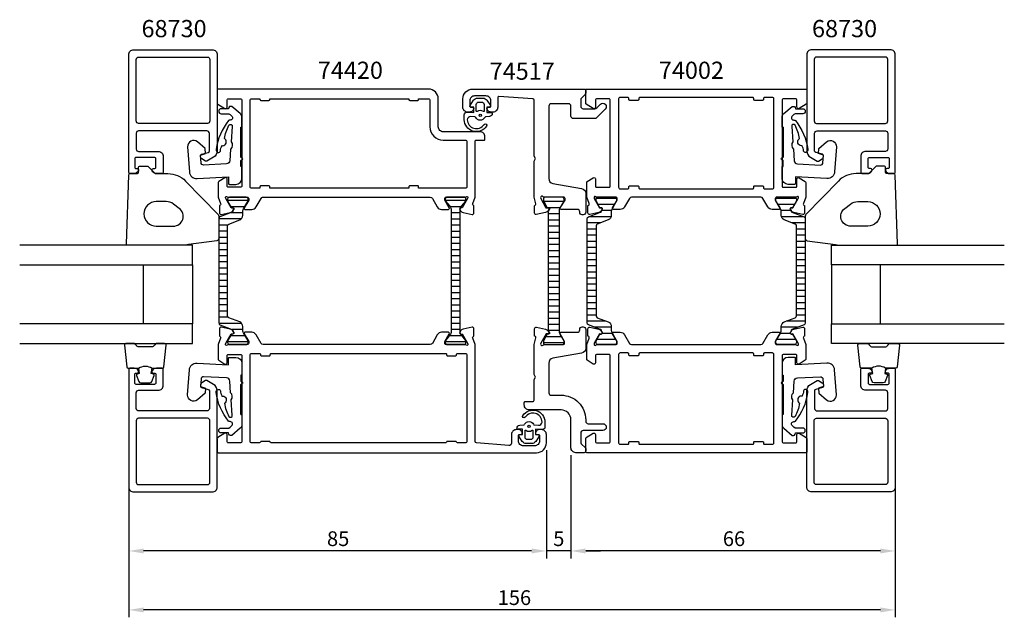
# Model space of a CAD drawing. Extents: x -40 to 160, y -19 to 102.
import ezdxf

# ---------------------------------------------------------------- set-up
doc = ezdxf.new("R2010")
doc.units = 0
doc.header["$LTSCALE"] = 4
doc.layers.get('0').update_dxf_attribs({"linetype": 'CONTINUOUS'})
doc.layers.get('DEFPOINTS').update_dxf_attribs({"linetype": 'CONTINUOUS'})
for name, color, linetype in [('SAPA_ARTIKELNR', 4, 'CONTINUOUS'), ('SAPA_FOGBAND', 2, 'CONTINUOUS'), ('SAPA_GLAS', 4, 'CONTINUOUS'), ('SAPA_ISOLATOR', 4, 'CONTINUOUS'), ('SAPA_MATT', 1, 'CONTINUOUS'), ('SAPA_PROFIL', 7, 'CONTINUOUS')]:
    doc.layers.add(name, color=color, linetype=linetype)
doc.styles.add('ISO', font='isocp3.shx')
doc.dimstyles.get("Standard").update_dxf_attribs({"dimtxt": 2.5, "dimasz": 2.5, "dimexe": 1.25, "dimexo": 0.625, "dimtad": 1, "dimcen": 2.5, "dimazin": 3, "dimtfac": 1, "dimtmove": 0, "dimatfit": 3})

# ---------------------------------------------------------------- blocks, each defined once
blk = doc.blocks.new('*X160')
at = {"color": 0}
for p, q in [((6.3, 65.31), (2.11, 65.31)), ((5.21, 62.81), (2.72, 62.81)), ((5.62, 64.06), (2.78, 64.06)), ((4.86, 61.56), (0.31, 61.56)), ((2.14, 60.31), (0.31, 60.31)), ((2.11, 59.06), (0.31, 59.06)), ((2.11, 57.81), (0.31, 57.81)), ((2.11, 56.56), (0.31, 56.56)), ((2.11, 55.31), (0.31, 55.31)), ((2.11, 54.06), (0.31, 54.06)), ((2.11, 52.81), (0.31, 52.81)), ((2.11, 51.56), (0.31, 51.56)), ((2.11, 50.31), (0.31, 50.31)), ((2.11, 49.06), (0.31, 49.06)), ((2.11, 47.81), (0.31, 47.81)), ((2.11, 46.56), (0.31, 46.56)), ((2.11, 45.31), (0.31, 45.31)), ((2.11, 44.06), (0.31, 44.06)), ((2.11, 42.81), (0.31, 42.81)), ((2.22, 41.56), (0.31, 41.56)), ((4.98, 40.31), (0.31, 40.31)), ((5.21, 39.06), (3.04, 39.06)), ((6.3, 36.56), (2.11, 36.56)), ((5.69, 37.81), (2.71, 37.81))]:
    blk.add_line(p, q, dxfattribs=at)
blk = doc.blocks.new('*X161')
at = {"color": 0}
for p, q in [((46.43, 65.36), (50.63, 65.36)), ((47.33, 64.11), (49.72, 64.11)), ((47.63, 62.86), (49.43, 62.86)), ((47.63, 61.61), (49.43, 61.61)), ((47.63, 60.36), (49.43, 60.36)), ((47.63, 59.11), (49.43, 59.11)), ((47.63, 57.86), (49.43, 57.86)), ((47.63, 56.61), (49.43, 56.61)), ((47.63, 55.36), (49.43, 55.36)), ((47.63, 54.11), (49.43, 54.11)), ((47.63, 52.86), (49.43, 52.86)), ((47.63, 51.61), (49.43, 51.61)), ((47.63, 50.36), (49.43, 50.36)), ((47.63, 49.11), (49.43, 49.11)), ((47.63, 47.86), (49.43, 47.86)), ((47.63, 46.61), (49.43, 46.61)), ((47.63, 45.36), (49.43, 45.36)), ((47.63, 44.11), (49.43, 44.11)), ((47.63, 42.86), (49.43, 42.86)), ((47.63, 41.61), (49.43, 41.61)), ((47.63, 40.36), (49.43, 40.36)), ((47.63, 39.11), (49.43, 39.11)), ((46.43, 36.61), (50.63, 36.61)), ((47.25, 37.86), (49.8, 37.86))]:
    blk.add_line(p, q, dxfattribs=at)
blk = doc.blocks.new('*X18')
at = {"color": 0}
for p, q in [((-1816.45, 413.19), (-1812.25, 413.19)), ((-1815.94, 411.94), (-1812.76, 411.94)), ((-1815.5, 410.69), (-1813.2, 410.69)), ((-1815.5, 409.44), (-1813.2, 409.44)), ((-1815.5, 408.19), (-1813.2, 408.19)), ((-1815.5, 406.94), (-1813.2, 406.94)), ((-1815.5, 405.69), (-1813.2, 405.69)), ((-1815.5, 404.44), (-1813.2, 404.44)), ((-1815.5, 403.19), (-1813.2, 403.19)), ((-1815.5, 401.94), (-1813.2, 401.94)), ((-1815.5, 400.69), (-1813.2, 400.69)), ((-1815.5, 399.44), (-1813.2, 399.44)), ((-1815.5, 398.19), (-1813.2, 398.19)), ((-1815.5, 396.94), (-1813.2, 396.94)), ((-1815.5, 395.69), (-1813.2, 395.69)), ((-1815.5, 394.44), (-1813.2, 394.44)), ((-1815.5, 393.19), (-1813.2, 393.19)), ((-1815.5, 391.94), (-1813.2, 391.94)), ((-1815.5, 390.69), (-1813.2, 390.69)), ((-1815.5, 389.44), (-1813.2, 389.44)), ((-1815.5, 388.19), (-1813.2, 388.19)), ((-1815.5, 386.94), (-1813.2, 386.94)), ((-1815.68, 385.69), (-1813.01, 385.69)), ((-1816.4, 384.44), (-1812.3, 384.44))]:
    blk.add_line(p, q, dxfattribs=at)
blk = doc.blocks.new('*X162')
at = {"color": 0}
for p, q in [((81.27, 65.76), (77.14, 65.76)), ((80.87, 64.51), (77.52, 64.51)), ((117.86, 65.76), (113.73, 65.76)), ((117.48, 64.51), (114.13, 64.51)), ((80.23, 63.26), (78.22, 63.26)), ((116.78, 63.26), (114.77, 63.26)), ((77.95, 60.76), (75.31, 60.76)), ((80.16, 62.01), (75.64, 62.01)), ((119.36, 62.01), (114.84, 62.01)), ((119.69, 60.76), (117.05, 60.76)), ((77.11, 59.51), (75.31, 59.51)), ((77.11, 58.26), (75.31, 58.26)), ((119.69, 59.51), (117.89, 59.51)), ((119.69, 58.26), (117.89, 58.26)), ((77.11, 57.01), (75.31, 57.01)), ((119.69, 57.01), (117.89, 57.01)), ((77.11, 55.76), (75.31, 55.76)), ((77.11, 54.51), (75.31, 54.51)), ((119.69, 55.76), (117.89, 55.76)), ((119.69, 54.51), (117.89, 54.51)), ((77.11, 53.26), (75.31, 53.26)), ((119.69, 53.26), (117.89, 53.26)), ((77.11, 52.01), (75.31, 52.01)), ((77.11, 50.76), (75.31, 50.76)), ((119.69, 52.01), (117.89, 52.01)), ((119.69, 50.76), (117.89, 50.76)), ((77.11, 49.51), (75.31, 49.51)), ((77.11, 48.26), (75.31, 48.26)), ((119.69, 49.51), (117.89, 49.51)), ((119.69, 48.26), (117.89, 48.26)), ((77.11, 47.01), (75.31, 47.01)), ((119.69, 47.01), (117.89, 47.01)), ((77.11, 45.76), (75.31, 45.76)), ((77.11, 44.51), (75.31, 44.51)), ((119.69, 45.76), (117.89, 45.76)), ((119.69, 44.51), (117.89, 44.51)), ((77.11, 43.26), (75.31, 43.26)), ((119.69, 43.26), (117.89, 43.26)), ((77.11, 42.01), (75.31, 42.01)), ((79.2, 40.76), (75.31, 40.76)), ((119.69, 40.76), (115.8, 40.76)), ((119.69, 42.01), (117.89, 42.01)), ((80.21, 39.51), (76.89, 39.51)), ((80.44, 38.26), (78.35, 38.26)), ((116.65, 38.26), (114.56, 38.26)), ((118.11, 39.51), (114.79, 39.51)), ((81.15, 37.01), (77.25, 37.01)), ((117.75, 37.01), (113.85, 37.01))]:
    blk.add_line(p, q, dxfattribs=at)
blk = doc.blocks.new('*U163')
at = {"layer": 'SAPA_MATT', "color": 2, "style": 'ISO'}
blk.add_text('156', height=3, dxfattribs=at).set_placement((57.08, -17, 0))
blk = doc.blocks.new('*D57')
at = {"layer": 'DEFPOINTS', "color": 0}
for p in [(-18, 24.2), (138, 24.2), (-18, -18, 0)]:
    blk.add_point(p, dxfattribs=at)
at = {"layer": 'SAPA_MATT'}
for p, q in [((-18, 22.7, 0), (-18, -19.5, 0)), ((138, 22.7, 0), (138, -19.5, 0)), ((135, -18, 0), (-15, -18, 0))]:
    blk.add_line(p, q, dxfattribs=at)
for points in [[(-15, -17.5, 0), (-15, -18.5, 0), (-18, -18, 0)], [(135, -17.5, 0), (135, -18.5, 0), (138, -18, 0)]]:
    blk.add_solid(points, dxfattribs=at)
blk.add_blockref('*U163', (0, 0))
blk = doc.blocks.new('*U164')
at = {"layer": 'SAPA_MATT', "color": 2, "style": 'ISO'}
blk.add_text('85', height=3, dxfattribs=at).set_placement((22.34, -5, 0))
blk = doc.blocks.new('*D56')
at = {"layer": 'DEFPOINTS', "color": 0}
for p in [(-18, 24.2), (67, 16), (-18, -6, 0)]:
    blk.add_point(p, dxfattribs=at)
at = {"layer": 'SAPA_MATT'}
for p, q in [((-18, 22.7, 0), (-18, -7.5, 0)), ((67, 14.5, 0), (67, -7.5, 0)), ((64, -6, 0), (-15, -6, 0))]:
    blk.add_line(p, q, dxfattribs=at)
for points in [[(-15, -5.5, 0), (-15, -6.5, 0), (-18, -6, 0)], [(64, -5.5, 0), (64, -6.5, 0), (67, -6, 0)]]:
    blk.add_solid(points, dxfattribs=at)
blk.add_blockref('*U164', (0, 0))
blk = doc.blocks.new('*U165')
at = {"layer": 'SAPA_MATT', "color": 2, "style": 'ISO'}
blk.add_text('5', height=3, dxfattribs=at).set_placement((68.39, -5, 0))
blk = doc.blocks.new('*D55')
at = {"layer": 'DEFPOINTS', "color": 0}
for p in [(67, 16), (72, 15), (67, -6, 0)]:
    blk.add_point(p, dxfattribs=at)
at = {"layer": 'SAPA_MATT'}
for p, q in [((67, 14.5, 0), (67, -7.5, 0)), ((72, 13.5, 0), (72, -7.5, 0)), ((64, -6, 0), (61, -6, 0)), ((72, -6, 0), (67, -6, 0)), ((75, -6, 0), (78, -6, 0))]:
    blk.add_line(p, q, dxfattribs=at)
for points in [[(64, -5.5, 0), (64, -6.5, 0), (67, -6, 0)], [(75, -5.5, 0), (75, -6.5, 0), (72, -6, 0)]]:
    blk.add_solid(points, dxfattribs=at)
blk.add_blockref('*U165', (0, 0))
blk = doc.blocks.new('*U166')
at = {"layer": 'SAPA_MATT', "color": 2, "style": 'ISO'}
blk.add_text('66', height=3, dxfattribs=at).set_placement((102.92, -5, 0))
blk = doc.blocks.new('*D54')
at = {"layer": 'DEFPOINTS', "color": 0}
for p in [(138, 24.2), (72, 15), (72, -6, 0)]:
    blk.add_point(p, dxfattribs=at)
at = {"layer": 'SAPA_MATT'}
for p, q in [((138, 22.7, 0), (138, -7.5, 0)), ((72, 13.5, 0), (72, -7.5, 0)), ((135, -6, 0), (75, -6, 0))]:
    blk.add_line(p, q, dxfattribs=at)
for points in [[(75, -5.5, 0), (75, -6.5, 0), (72, -6, 0)], [(135, -5.5, 0), (135, -6.5, 0), (138, -6, 0)]]:
    blk.add_solid(points, dxfattribs=at)
blk.add_blockref('*U166', (0, 0))

msp = doc.modelspace()

# ---------------------------------------------------------------- linework, layer by layer
at = {"layer": 'SAPA_FOGBAND'}
for p, q in [((51.2, 83.3), (51.2, 83.3)), ((64.8, 18.7), (64.8, 18.7))]:
    msp.add_line(p, q, dxfattribs=at)
for points in [[(50.828, 83.284), (52.221, 83.229), (52.221, 84.297), (51.582, 84.358, -0.4995371), (51.463, 84.654), (52.169, 85.707, -0.2500212), (53, 86.15), (54.069, 86.15, -0.2500212), (54.899, 85.707), (55.605, 84.654, -0.4995371), (55.486, 84.358), (54.878, 84.292), (54.878, 83.225), (55.767, 83.243, -0.4400105), (55.984, 83.043), (55.984, 83.008, -0.3888787), (55.436, 82.411), (54.602, 82.338, 0.2668175), (54.439, 82.224, -0.6341045), (52.63, 82.224, 0.2668175), (52.466, 82.338), (51.636, 82.41, 0.3932192), (50.884, 81.767, 0.736526), (54.317, 80.794, -1), (54.801, 80.439, -0.7363452), (50.284, 81.767), (50.284, 82.786, -0.4400105)], [(54.334, 83.499, -0.6341371), (54.171, 83.421, 0.3592455), (52.898, 83.421, -0.6341371), (52.734, 83.499), (52.734, 84.85, -0.4142136), (53.234, 85.35), (53.834, 85.35, -0.4142136), (54.334, 84.85)], [(-14.028, 72.212), (-12.616, 70.8), (-10.047, 70.8, -0.2025557), (-6.463, 69.286), (0.164, 62.467, -0.1952741), (0.305, 62.119), (0.305, 57.595, -0.3394543), (-0.065, 57.112), (-5.88, 56.37, -0.0655435), (-7.174, 56.2), (-18.189, 56.2, -0.4230428), (-18.489, 56.509), (-18.026, 70.509, -0.4054391), (-17.726, 70.8), (-16.316, 70.8, 0.4142136), (-16.016, 71.1), (-16.016, 72, -0.4142136), (-15.716, 72.3), (-14.24, 72.3, -0.1989124)], [(134.028, 72.212), (132.616, 70.8), (130.047, 70.8, 0.2025557), (126.463, 69.286), (119.836, 62.467, 0.1952741), (119.695, 62.119), (119.695, 57.595, 0.3394543), (120.065, 57.112), (125.88, 56.37, 0.0655435), (127.174, 56.2), (138.189, 56.2, 0.4230428), (138.489, 56.509), (138.026, 70.509, 0.4054391), (137.726, 70.8), (136.316, 70.8, -0.4142136), (136.016, 71.1), (136.016, 72, 0.4142136), (135.716, 72.3), (134.24, 72.3, 0.1989124)], [(-8.915, 64.6, 0.1622777), (-10.415, 65.1), (-12.415, 65.1, 1), (-12.415, 60.1), (-8.915, 60.1, 0.7207592), (-7.715, 63.7)], [(128.915, 64.6, -0.1622777), (130.415, 65.1), (132.415, 65.1, -1), (132.415, 60.1), (128.915, 60.1, -0.7207592), (127.715, 63.7)], [(66.172, 18.716), (64.779, 18.771), (64.779, 17.703), (65.418, 17.642, -0.4995371), (65.537, 17.346), (64.831, 16.293, -0.2500212), (64, 15.85), (62.931, 15.85, -0.2500212), (62.101, 16.293), (61.395, 17.346, -0.4995371), (61.514, 17.642), (62.122, 17.708), (62.122, 18.775), (61.233, 18.757, -0.4400105), (61.016, 18.957), (61.016, 18.992, -0.3888787), (61.564, 19.589), (62.398, 19.662, 0.2668175), (62.561, 19.776, -0.6341045), (64.37, 19.776, 0.2668175), (64.534, 19.662), (65.364, 19.59, 0.3932192), (66.116, 20.233, 0.736526), (62.683, 21.206, -1), (62.199, 21.561, -0.7363452), (66.716, 20.233), (66.716, 19.214, -0.4400105)], [(62.666, 18.501, -0.6341371), (62.829, 18.579, 0.3592455), (64.102, 18.579, -0.6341371), (64.266, 18.501), (64.266, 17.15, -0.4142136), (63.766, 16.65), (63.166, 16.65, -0.4142136), (62.666, 17.15)]]:
    msp.add_lwpolyline(points, format="xyb", close=True, dxfattribs=at)
for points in [[(-16.042, 31.2, -0.2857143), (-13.242, 31.2), (-11.168, 31.2, 0.38826), (-10.869, 31.473), (-10.403, 35.873, 0.4406523), (-10.702, 36.2), (-12.411, 36.2, 0.3394543), (-12.701, 35.978), (-12.904, 35.76, -0.3394543), (-13.193, 35.538), (-16.09, 35.538, -0.3394543), (-16.38, 35.76), (-16.582, 35.978, 0.3394543), (-16.872, 36.2), (-18.582, 36.2, 0.4406523), (-18.88, 35.873), (-18.414, 31.473, 0.38826), (-18.115, 31.2), (-16.053, 31.2)], [(136.042, 31.2, 0.2857143), (133.242, 31.2), (131.168, 31.2, -0.38826), (130.869, 31.473), (130.403, 35.873, -0.4406523), (130.702, 36.2), (132.411, 36.2, -0.3394543), (132.701, 35.978), (132.904, 35.76, 0.3394543), (133.193, 35.538), (136.09, 35.538, 0.3394543), (136.38, 35.76), (136.582, 35.978, -0.3394543), (136.872, 36.2), (138.582, 36.2, -0.4406523), (138.88, 35.873), (138.414, 31.473, -0.38826), (138.115, 31.2), (136.053, 31.2)], [(-16.053, 31.2), (-15.861, 30.109), (-16.293, 29.993, 0.4430159), (-16.428, 29.73), (-15.951, 28.459, 0.3125359), (-15.577, 28.2), (-13.707, 28.2, 0.3125359), (-13.332, 28.459), (-12.855, 29.73, 0.4430159), (-12.991, 29.993), (-13.422, 30.109), (-13.233, 31.182)], [(136.053, 31.2), (135.861, 30.109), (136.293, 29.993, -0.4430159), (136.428, 29.73), (135.951, 28.459, -0.3125359), (135.577, 28.2), (133.707, 28.2, -0.3125359), (133.332, 28.459), (132.855, 29.73, -0.4430159), (132.991, 29.993), (133.422, 30.109), (133.233, 31.182)]]:
    msp.add_lwpolyline(points, format="xyb", dxfattribs=at)
for centre in [(53.534, 82.65, 0), (63.466, 19.35, 0)]:
    msp.add_circle(centre, 0.25, dxfattribs=at)
at = {"layer": 'SAPA_GLAS', "color": 4}
for points in [[(4.822, 80.249), (5, 80.249), (5.007, 82.307, 0.2140529), (4.651, 83.042), (2.938, 84.48), (2.668, 84.48, 0.3406963), (2.378, 84.258), (2.304, 83.98), (0.814, 83.98, 0.4143127), (0.314, 83.48, 0.4142136), (0.814, 82.98), (2.392, 82.98), (2.604, 82.802), (2.937, 82.522, -0.7002174), (2.631, 81.68), (2.542, 81.68, 0.214446), (2.317, 81.579, 0.1406819), (-0.204, 75.759, 0.4163219), (0.208, 75.114, 0.4161381), (0.637, 75.393, -0.0216046), (0.917, 76.49, 0.0585447), (1.099, 76.477, 0.6633365), (1.597, 77.834, 0.0585447), (1.45, 77.942, -0.0660488), (2.36, 80.648, -0.7466965), (3.068, 80.379), (2.834, 77.252, -0.4013067), (2.724, 75.789), (2.547, 73.426, -0.377424), (1.892, 72.786), (-2.767, 72.542, -0.4091108), (-3.292, 73.006), (-3.398, 74.534), (-2.418, 74.872), (-2.489, 75.894), (-4.04, 77.242, 0.6681786), (-6.025, 76.253), (-5.669, 71.162, 0.4091108), (-4.094, 69.768), (2.3, 70.103), (2.3, 68.803, 0.4142136), (2.5, 68.603), (3.8, 68.603, 0.414213), (5, 69.803), (5, 72.254), (4.822, 72.254), (4.822, 73.453, -0.3178372), (4.888, 73.548), (5.067, 73.611, 0.7071068), (5.067, 73.988), (4.888, 74.051, -0.3178372), (4.822, 74.145), (4.822, 80.249), (4.822, 74.145)], [(115.178, 80.249), (115, 80.249), (114.993, 82.307, -0.2140529), (115.349, 83.042), (117.062, 84.48), (117.332, 84.48, -0.3406963), (117.622, 84.258), (117.696, 83.98), (119.186, 83.98, -0.4143127), (119.686, 83.48, -0.4142136), (119.186, 82.98), (117.608, 82.98), (117.396, 82.802), (117.063, 82.522, 0.7002174), (117.369, 81.68), (117.458, 81.68, -0.214446), (117.683, 81.579, -0.1406819), (120.204, 75.759, -0.4163219), (119.792, 75.114, -0.4161381), (119.363, 75.393, 0.0216046), (119.083, 76.49, -0.0585447), (118.901, 76.477, -0.6633365), (118.403, 77.834, -0.0585447), (118.55, 77.942, 0.0660488), (117.64, 80.648, 0.7466965), (116.932, 80.379), (117.166, 77.252, 0.4013067), (117.276, 75.789), (117.453, 73.426, 0.377424), (118.108, 72.786), (122.767, 72.542, 0.4091108), (123.292, 73.006), (123.398, 74.534), (122.418, 74.872), (122.489, 75.894), (124.04, 77.242, -0.6681786), (126.025, 76.253), (125.669, 71.162, -0.4091108), (124.094, 69.768), (117.7, 70.103), (117.7, 68.803, -0.4142136), (117.5, 68.603), (116.2, 68.603, -0.414213), (115, 69.803), (115, 72.254), (115.178, 72.254), (115.178, 73.453, 0.3178372), (115.112, 73.548), (114.933, 73.611, -0.7071068), (114.933, 73.988), (115.112, 74.051, 0.3178372), (115.178, 74.145), (115.178, 80.249), (115.178, 74.145)], [(4.822, 21.751), (5, 21.751), (5.007, 19.693, -0.2140529), (4.651, 18.958), (2.938, 17.52), (2.668, 17.52, -0.3406963), (2.378, 17.742), (2.304, 18.02), (0.814, 18.02, -0.4143127), (0.314, 18.52, -0.4142136), (0.814, 19.02), (2.392, 19.02), (2.604, 19.198), (2.937, 19.478, 0.7002174), (2.631, 20.32), (2.542, 20.32, -0.214446), (2.317, 20.421, -0.1406819), (-0.204, 26.241, -0.4163219), (0.208, 26.886, -0.4161381), (0.637, 26.607, 0.0216046), (0.917, 25.51, -0.0585447), (1.099, 25.523, -0.6633365), (1.597, 24.166, -0.0585447), (1.45, 24.058, 0.0660488), (2.36, 21.352, 0.7466965), (3.068, 21.621), (2.834, 24.748, 0.4013067), (2.724, 26.211), (2.547, 28.574, 0.377424), (1.892, 29.214), (-2.767, 29.458, 0.4091108), (-3.292, 28.994), (-3.398, 27.466), (-2.418, 27.128), (-2.489, 26.106), (-4.04, 24.758, -0.6681786), (-6.025, 25.747), (-5.669, 30.838, -0.4091108), (-4.094, 32.232), (2.3, 31.897), (2.3, 33.197, -0.4142136), (2.5, 33.397), (3.8, 33.397, -0.414213), (5, 32.197), (5, 29.746), (4.822, 29.746), (4.822, 28.547, 0.3178372), (4.888, 28.452), (5.067, 28.389, -0.7071068), (5.067, 28.012), (4.888, 27.949, 0.3178372), (4.822, 27.855), (4.822, 21.751), (4.822, 27.855)], [(115.178, 21.751), (115, 21.751), (114.993, 19.693, 0.2140529), (115.349, 18.958), (117.062, 17.52), (117.332, 17.52, 0.3406963), (117.622, 17.742), (117.696, 18.02), (119.186, 18.02, 0.4143127), (119.686, 18.52, 0.4142136), (119.186, 19.02), (117.608, 19.02), (117.396, 19.198), (117.063, 19.478, -0.7002174), (117.369, 20.32), (117.458, 20.32, 0.214446), (117.683, 20.421, 0.1406819), (120.204, 26.241, 0.4163219), (119.792, 26.886, 0.4161381), (119.363, 26.607, -0.0216046), (119.083, 25.51, 0.0585447), (118.901, 25.523, 0.6633365), (118.403, 24.166, 0.0585447), (118.55, 24.058, -0.0660488), (117.64, 21.352, -0.7466965), (116.932, 21.621), (117.166, 24.748, -0.4013067), (117.276, 26.211), (117.453, 28.574, -0.377424), (118.108, 29.214), (122.767, 29.458, -0.4091108), (123.292, 28.994), (123.398, 27.466), (122.418, 27.128), (122.489, 26.106), (124.04, 24.758, 0.6681786), (126.025, 25.747), (125.669, 30.838, 0.4091108), (124.094, 32.232), (117.7, 31.897), (117.7, 33.197, 0.4142136), (117.5, 33.397), (116.2, 33.397, 0.414213), (115, 32.197), (115, 29.746), (115.178, 29.746), (115.178, 28.547, -0.3178372), (115.112, 28.452), (114.933, 28.389, 0.7071068), (114.933, 28.012), (115.112, 27.949, -0.3178372), (115.178, 27.855), (115.178, 21.751), (115.178, 27.855)]]:
    msp.add_lwpolyline(points, format="xyb", dxfattribs=at)
at = {"layer": 'SAPA_GLAS'}
for points in [[(-40.21, 52.2), (-5.003, 52.2), (-5.003, 56.2), (-40.21, 56.2)], [(160.21, 52.2), (125.003, 52.2), (125.003, 56.2), (160.21, 56.2)], [(-40.21, 36.2), (-5.003, 36.2), (-5.003, 40.2), (-40.21, 40.2)], [(160.21, 36.2), (125.003, 36.2), (125.003, 40.2), (160.21, 40.2)]]:
    msp.add_lwpolyline(points, dxfattribs=at)
for points in [[(-15.004, 40.2), (-15.004, 52.2), (-5.003, 52.2), (-5.003, 40.2)], [(135.004, 40.2), (135.004, 52.2), (125.003, 52.2), (125.003, 40.2)]]:
    msp.add_lwpolyline(points, close=True, dxfattribs=at)
at = {"layer": 'SAPA_PROFIL'}
msp.add_line((9.142, 66), (43.358, 66), dxfattribs=at)
at = {"layer": 'SAPA_PROFIL', "color": 7, "linetype": 'CONTINUOUS'}
for points in [[(-11.003, 74.3), (-11.003, 71.1, -0.4142136), (-11.303, 70.8), (-12.371, 70.8, -0.2896899), (-13.274, 71.371, -0.5507604), (-13.003, 71.8), (-12.803, 71.8, 0.4142136), (-12.503, 72.1), (-12.503, 73.8, 0.4142136), (-12.803, 74.1), (-16.503, 74.1, 0.4142136), (-16.803, 73.8), (-16.803, 72.1, 0.4142136), (-16.503, 71.8), (-16.303, 71.8, -0.5507604), (-16.032, 71.371, -0.2896899), (-16.936, 70.8), (-17.703, 70.8, -0.4142136), (-18.003, 71.1), (-18.003, 95, -0.4142136), (-17.003, 96), (-1.003, 96, -0.4142136), (-0.003, 95), (-0.003, 75.419, -0.2679492), (-0.753, 74.12), (-2.103, 73.34, -0.2679495), (-2.403, 73.34), (-3.153, 73.773, -0.2679489), (-3.403, 74.206), (-3.403, 74.464, -0.3394539), (-3.181, 74.754), (-1.826, 75.117, 0.3394539), (-1.603, 75.407), (-1.603, 79, 0.4142136), (-2.103, 79.5), (-16.003, 79.5, 0.4142136), (-16.503, 79), (-16.503, 75.8, 0.4142136), (-16.003, 75.3), (-12.003, 75.3, -0.4142136)], [(-1.503, 81.5, -0.4142136), (-2.003, 81), (-16.003, 81, -0.4142136), (-16.503, 81.5), (-16.503, 94, -0.4142136), (-16.003, 94.5), (-2.003, 94.5, -0.4142136), (-1.503, 94)], [(131.003, 74.3), (131.003, 71.1, 0.4142136), (131.303, 70.8), (132.371, 70.8, 0.2896899), (133.274, 71.371, 0.5507604), (133.003, 71.8), (132.803, 71.8, -0.4142136), (132.503, 72.1), (132.503, 73.8, -0.4142136), (132.803, 74.1), (136.503, 74.1, -0.4142136), (136.803, 73.8), (136.803, 72.1, -0.4142136), (136.503, 71.8), (136.303, 71.8, 0.5507604), (136.032, 71.371, 0.2896899), (136.936, 70.8), (137.703, 70.8, 0.4142136), (138.003, 71.1), (138.003, 95, 0.4142136), (137.003, 96), (121.003, 96, 0.4142136), (120.003, 95), (120.003, 75.419, 0.2679492), (120.753, 74.12), (122.103, 73.34, 0.2679495), (122.403, 73.34), (123.153, 73.773, 0.2679489), (123.403, 74.206), (123.403, 74.464, 0.3394539), (123.181, 74.754), (121.826, 75.117, -0.3394539), (121.603, 75.407), (121.603, 79, -0.4142136), (122.103, 79.5), (136.003, 79.5, -0.4142136), (136.503, 79), (136.503, 75.8, -0.4142136), (136.003, 75.3), (132.003, 75.3, 0.4142136)], [(121.503, 81.5, 0.4142136), (122.003, 81), (136.003, 81, 0.4142136), (136.503, 81.5), (136.503, 94, 0.4142136), (136.003, 94.5), (122.003, 94.5, 0.4142136), (121.503, 94)], [(64.5, 74.37), (64.5, 85.719, 0.3955859), (64.219, 86.018), (57.313, 86.491, 0.4330899), (57.1, 86.291), (57.1, 84.3, -0.4142136), (56.1, 83.3), (55.832, 83.3, -0.2896899), (54.929, 83.871, -0.5507604), (55.2, 84.3), (55.5, 84.3, 0.4142136), (55.7, 84.5), (55.7, 85.6, 0.4142136), (54.7, 86.6), (52.4, 86.6, 0.4142136), (51.4, 85.6), (51.4, 84.5, 0.4142136), (51.6, 84.3), (51.9, 84.3, -0.5507604), (52.171, 83.871, -0.2896899), (51.267, 83.3), (51, 83.3, -0.4142136), (50, 84.3), (50, 86, -0.4142136), (52, 88), (74.7, 88, -0.4142136), (75, 87.7), (75, 87.207, -0.1989124), (74.854, 86.854), (74.146, 86.146, 0.1989124), (74, 85.793), (74, 84.5, 0.4142136), (74.5, 84), (76.884, 84, 0.1989124), (77.238, 84.146), (78.005, 84.914, -1), (78.995, 83.924), (77.218, 82.146, -0.1989124), (76.864, 82), (72.5, 82, -0.4142136), (72, 82.5), (72, 84.5, 0.4142136), (71.5, 85), (68, 85, 0.4142136), (67.5, 84.5), (67.5, 69.782, 0.3639702), (68.326, 68.797), (74.174, 67.766, -0.3639702), (75, 66.781), (75, 62.92, -0.4142136), (74.5, 62.42), (74.3, 62.42, -0.4142136), (73.8, 62.92), (73.8, 63, 0.4142136), (73.3, 63.5), (70, 63.5, -0.569381), (69.824, 63.796), (70.8, 65.4), (70.8, 65.7, 0.4142136), (70.5, 66), (66.5, 66, -0.236068), (66.34, 66.08, 0.7207592), (65.8, 65.9), (65.859, 65.709), (66.8, 63.932, 0.2679492), (66.977, 63.838), (67.323, 63.851, -0.5773503), (67.507, 63.558), (67.359, 63.277, -0.2216947), (66.82, 62.869), (64.948, 62.466, -0.4769755), (64.585, 62.759), (64.581, 64.268), (64.625, 64.282, 0.4142136), (64.823, 64.657), (64.5, 66), (64.5, 73.33), (64.8, 73.85)], [(64.499, 36), (64.499, 36), (64.853, 37.344, 0.414214), (64.655, 37.719), (64.607, 37.734), (64.611, 39.225, -0.4769756), (64.996, 39.535), (66.799, 39.148, -0.221695), (67.338, 38.739), (67.488, 38.454, -0.57735), (67.304, 38.161), (66.981, 38.173), (65.889, 36.292), (65.8, 36.1, 0.6885), (66.324, 35.9, -0.213422), (66.547, 36), (70.399, 36, 0.414214), (70.699, 36.3), (70.699, 36.6), (69.775, 38.2, -0.57735), (69.948, 38.5), (73.3, 38.5, 0.414214), (73.8, 39), (73.8, 39.096, -0.414214), (74.3, 39.596), (74.5, 39.596, -0.414214), (75, 39.096), (75, 35.235, -0.36397), (74.174, 34.251), (68.326, 33.22, 0.36397), (67.5, 32.235), (67.5, 26.2, 0.414214), (68, 25.7), (70, 25.7, -0.4142136), (75, 20.7), (75, 20.4, 0.4142136), (75.5, 19.9), (78.5, 19.9, -1), (78.5, 18.5), (74.496, 18.5, 0.414214), (73.996, 18), (73.996, 16.028, 0.2308682), (74.188, 15.634), (74.808, 15.15, -0.2308682), (75, 14.756), (75, 14.3, -0.414214), (74.7, 14), (73, 14, -0.414214), (72, 15), (72, 20.7, 0.4142136), (70, 22.7), (63.5, 22.7, -0.414214), (62.5, 23.7), (62.5, 24.2, -0.414214), (62.7, 24.4), (64.2, 24.4, 0.414214), (64.5, 24.7), (64.5, 28.879), (64.801, 29.4), (64.5, 29.921), (64.5, 36)], [(-11, 27.7), (-11, 30.9, 0.4142136), (-11.3, 31.2), (-12.368, 31.2, 0.2896899), (-13.271, 30.629, 0.5507604), (-13, 30.2), (-12.8, 30.2, -0.4142136), (-12.5, 29.9), (-12.5, 28.2, -0.4142136), (-12.8, 27.9), (-16.5, 27.9, -0.4142136), (-16.8, 28.2), (-16.8, 29.9, -0.4142136), (-16.5, 30.2), (-16.3, 30.2, 0.5507604), (-16.029, 30.629, 0.2896899), (-16.932, 31.2), (-17.7, 31.2, 0.4142136), (-18, 30.9), (-18, 7, 0.4142136), (-17, 6), (-1, 6, 0.4142136), (0, 7), (0, 26.581, 0.2679492), (-0.75, 27.88), (-2.1, 28.66, 0.2679495), (-2.4, 28.66), (-3.15, 28.227, 0.2679489), (-3.4, 27.794), (-3.4, 27.536, 0.3394539), (-3.178, 27.246), (-1.822, 26.883, -0.3394539), (-1.6, 26.593), (-1.6, 23, -0.4142136), (-2.1, 22.5), (-16, 22.5, -0.4142136), (-16.5, 23), (-16.5, 26.2, -0.4142136), (-16, 26.7), (-12, 26.7, 0.4142136)], [(131, 27.7), (131, 30.9, -0.4142136), (131.3, 31.2), (132.368, 31.2, -0.2896899), (133.271, 30.629, -0.5507604), (133, 30.2), (132.8, 30.2, 0.4142136), (132.5, 29.9), (132.5, 28.2, 0.4142136), (132.8, 27.9), (136.5, 27.9, 0.4142136), (136.8, 28.2), (136.8, 29.9, 0.4142136), (136.5, 30.2), (136.3, 30.2, -0.5507604), (136.029, 30.629, -0.2896899), (136.932, 31.2), (137.7, 31.2, -0.4142136), (138, 30.9), (138, 7, -0.4142136), (137, 6), (121, 6, -0.4142136), (120, 7), (120, 26.581, -0.2679492), (120.75, 27.88), (122.1, 28.66, -0.2679495), (122.4, 28.66), (123.15, 28.227, -0.2679489), (123.4, 27.794), (123.4, 27.536, -0.3394539), (123.178, 27.246), (121.822, 26.883, 0.3394539), (121.6, 26.593), (121.6, 23, 0.4142136), (122.1, 22.5), (136, 22.5, 0.4142136), (136.5, 23), (136.5, 26.2, 0.4142136), (136, 26.7), (132, 26.7, -0.4142136)], [(-1.5, 20.5, 0.4142136), (-2, 21), (-16, 21, 0.4142136), (-16.5, 20.5), (-16.5, 8, 0.4142136), (-16, 7.5), (-2, 7.5, 0.4142136), (-1.5, 8)], [(121.5, 20.5, -0.4142136), (122, 21), (136, 21, -0.4142136), (136.5, 20.5), (136.5, 8, -0.4142136), (136, 7.5), (122, 7.5, -0.4142136), (121.5, 8)]]:
    msp.add_lwpolyline(points, format="xyb", close=True, dxfattribs=at)
at = {"layer": 'SAPA_PROFIL'}
for points in [[(52.5, 66), (52.5, 77.402, -0.4142136), (52.7, 77.602), (54.3, 77.602, 0.4142136), (54.5, 77.802), (54.5, 78.3, 0.4142136), (53.5, 79.3), (46, 79.3, -0.4142136), (45, 80.3), (45, 86, 0.4142136), (43, 88), (0.2, 88, 0.4142136), (0, 87.8), (0, 85.111, 0.2596812), (0.095, 84.941), (1.542, 84.045, 0.5877033), (2, 84.3), (2, 85.7, -0.4142136), (2.3, 86), (4.7, 86, -0.4142136), (5, 85.7), (5, 68.3, -0.4142136), (4.7, 68), (2.3, 68, -0.4142136), (2, 68.3), (2, 69.7, 0.5877033), (1.542, 69.955), (0.295, 69.183, 0.2596812), (0.2, 69.012), (0.2, 66), (0.695, 64.718, -0.4580512), (0.511, 64.303), (0.463, 64.288), (0.463, 62.784, 0.4757248), (0.834, 62.483), (2.648, 62.864, 0.2350054), (3.207, 63.306, -0.0011882), (3.207, 63.305), (3.341, 63.555, 0.5773503), (3.158, 63.849), (2.836, 63.838), (1.751, 65.724), (1.699, 65.896, -0.8292414), (2.031, 66.092, 0.2036002), (2.247, 66), (6.1, 66, -0.4142136), (6.4, 65.7), (6.4, 65.4), (5.476, 63.8, 0.5773503), (5.649, 63.5), (7.035, 63.5, 0.2679492), (7.901, 64), (8.911, 65.75, -0.2679492), (9.344, 66), (43.356, 66, -0.2679492), (43.789, 65.75), (44.799, 64, 0.2679492), (45.665, 63.5), (47.051, 63.5, 0.5773503), (47.224, 63.8), (46.3, 65.4), (46.3, 65.7, -0.4142136), (46.6, 66), (50.453, 66, 0.2036002), (50.669, 66.092, -0.8292414), (51.001, 65.896), (50.949, 65.724), (49.864, 63.838), (49.542, 63.849, 0.5773503), (49.359, 63.555), (49.512, 63.27, 0.2216947), (50.052, 62.864), (51.866, 62.483, 0.4757248), (52.237, 62.784), (52.237, 64.288), (52.189, 64.303, -0.4580512), (52.005, 64.718), (52.5, 66)], [(119.8, 88, -0.4142136), (120, 87.8), (120, 85.111, -0.2596812), (119.905, 84.941), (118.458, 84.045, -0.5877033), (118, 84.3), (118, 85.7, 0.4142136), (117.7, 86), (115.3, 86, 0.4142136), (115, 85.7), (115, 76.1), (115, 74.1), (115, 68.266, 0.4683749), (115.3, 68), (117.7, 68, 0.4683749), (118, 68.266), (118, 69.7, -0.5877033), (118.458, 69.955), (119.705, 69.183, -0.2596812), (119.8, 69.012), (119.8, 66), (119.305, 64.718, 0.4580512), (119.489, 64.303), (119.537, 64.288), (119.537, 62.784, -0.4757248), (119.166, 62.483), (117.352, 62.864, -0.2350054), (116.793, 63.306, 0.0011882), (116.793, 63.305), (116.659, 63.555, -0.5773503), (116.842, 63.849), (117.164, 63.838), (118.249, 65.724), (118.301, 65.896, 0.8292414), (117.969, 66.092, -0.2036002), (117.753, 66), (113.9, 66, 0.4142136), (113.6, 65.7), (113.6, 65.4), (114.524, 63.8, -0.5773503), (114.351, 63.5), (112.965, 63.5, -0.2679492), (112.099, 64), (111.089, 65.75, 0.2679492), (110.656, 66), (84.344, 66, 0.2679492), (83.911, 65.75), (82.901, 64, -0.2679492), (82.035, 63.5), (80.649, 63.5, -0.5773503), (80.476, 63.8), (81.4, 65.4), (81.4, 65.7, 0.4142136), (81.1, 66), (77.247, 66, -0.2036002), (77.031, 66.092, 0.8292414), (76.699, 65.896), (76.751, 65.724), (77.836, 63.838), (78.158, 63.849, -0.5773503), (78.341, 63.555), (78.188, 63.27, -0.2216947), (77.648, 62.864), (75.834, 62.483, -0.4757248), (75.463, 62.784), (75.463, 64.288), (75.511, 64.303, 0.4580512), (75.695, 64.718), (75.2, 66), (75.2, 69.012, -0.2596812), (75.295, 69.183), (76.542, 69.955, -0.5877033), (77, 69.7), (77, 68.266, 0.4683749), (77.3, 68), (79.7, 68, 0.4683749), (80, 68.266), (80, 74.1), (80, 76.1), (80, 85.7, 0.4142136), (79.7, 86), (77.3, 86, 0.4142136), (77, 85.7), (77, 84.3, -0.5877033), (76.542, 84.045), (75.095, 84.941, -0.2596812), (75, 85.111), (75, 87.8, -0.4142136), (75.2, 88)], [(81.7, 68, 0.4142136), (82, 67.7), (83.6, 67.7, 0.4142136), (83.8, 67.9), (83.8, 68.1, -0.4142136), (84, 68.3), (85.6, 68.3, -0.4142136), (85.8, 68.1), (85.8, 67.9, 0.4142136), (86, 67.7), (109, 67.7, 0.4142136), (109.2, 67.9), (109.2, 68.1, -0.4142136), (109.4, 68.3), (111, 68.3, -0.4142136), (111.2, 68.1), (111.2, 67.9, 0.4142136), (111.4, 67.7), (113, 67.7, 0.4142136), (113.3, 68), (113.3, 86, 0.4142136), (113, 86.3), (111.4, 86.3, 0.4142136), (111.2, 86.1), (111.2, 85.9, -0.4142136), (111, 85.7), (109.4, 85.7, -0.4142136), (109.2, 85.9), (109.2, 86.1, 0.4142136), (109, 86.3), (86, 86.3, 0.4142136), (85.8, 86.1), (85.8, 85.9, -0.4142136), (85.6, 85.7), (84, 85.7, -0.4142136), (83.8, 85.9), (83.8, 86.1, 0.4142136), (83.6, 86.3), (82, 86.3, 0.4142136), (81.7, 86)], [(6.7, 85.7, -0.4142136), (7, 86), (8.7, 86), (8.7, 85.9, 0.4142136), (8.9, 85.7), (10.5, 85.7, 0.4142136), (10.7, 85.9), (10.7, 86), (39, 86), (39, 85.9, 0.4142136), (39.2, 85.7), (40.8, 85.7, 0.4142136), (41, 85.9), (41, 86), (43, 86, -0.4142136), (43.3, 85.7), (43.3, 80.3, 0.4142136), (46, 77.6), (50.5, 77.6, -0.4142136), (50.8, 77.3), (50.8, 68.1, -0.4142136), (50.5, 67.8), (41, 67.8), (41, 68.1, 0.4142136), (40.8, 68.3), (39.2, 68.3, 0.4142136), (39, 68.1), (39, 67.8), (10.7, 67.8), (10.7, 68.1, 0.4142136), (10.5, 68.3), (8.9, 68.3, 0.4142136), (8.7, 68.1), (8.7, 67.8), (7, 67.8, -0.4142136), (6.7, 68.1)], [(0.2, 32.988, 0.2596812), (0.295, 32.817), (1.542, 32.045, 0.5877033), (2, 32.3), (2, 33.734, -0.4683749), (2.3, 34), (4.7, 34, -0.4683749), (5, 33.734), (5, 27.9), (5, 25.9), (5, 16.3, -0.4142136), (4.7, 16), (2.3, 16, -0.4142136), (2, 16.3), (2, 17.7, 0.5877033), (1.542, 17.955), (0.095, 17.059, 0.2596812), (0, 16.889), (0, 14.2, 0.4142136), (0.2, 14), (52.5, 14), (65, 14, 0.4142136), (67, 16), (67, 17.7, 0.4142136), (66, 18.7), (65.6, 18.7, 0.4142136), (64.8, 17.9, 0.4142136), (65, 17.7), (65.4, 17.7, -0.4142136), (65.6, 17.5), (65.6, 16.4, -0.4142136), (64.6, 15.4), (62.3, 15.4, -0.4142136), (61.3, 16.4), (61.3, 17.5, -0.4142136), (61.5, 17.7), (61.9, 17.7, 0.4142136), (62.1, 17.9, 0.4142136), (61.3, 18.7), (60.9, 18.7, 0.4142136), (59.9, 17.7), (59.9, 15.942, -0.4381125), (59.36, 15.444), (52.776, 15.978, -0.3907118), (52.5, 16.277), (52.5, 36), (52.005, 37.282, -0.4580512), (52.189, 37.697), (52.237, 37.712), (52.237, 39.216, 0.4757248), (51.866, 39.517), (50.052, 39.136, 0.2216947), (49.512, 38.73), (49.359, 38.445, 0.5773503), (49.542, 38.151), (49.864, 38.162), (50.949, 36.276), (51.001, 36.104, -0.8292414), (50.669, 35.908, 0.2036002), (50.453, 36), (46.6, 36, -0.4142136), (46.3, 36.3), (46.3, 36.6), (47.224, 38.2, 0.5773503), (47.051, 38.5), (45.665, 38.5, 0.2679492), (44.799, 38), (43.789, 36.25, -0.2679492), (43.356, 36), (9.344, 36, -0.2679492), (8.911, 36.25), (7.901, 38, 0.2679492), (7.035, 38.5), (5.649, 38.5, 0.5773503), (5.476, 38.2), (6.4, 36.6), (6.4, 36.3, -0.4142136), (6.1, 36), (2.247, 36, 0.2036002), (2.031, 35.908, -0.8292414), (1.699, 36.104), (1.751, 36.276), (2.836, 38.162), (3.158, 38.151, 0.5773503), (3.341, 38.445), (3.188, 38.73, 0.2216947), (2.648, 39.136), (0.834, 39.517, 0.4757248), (0.463, 39.216), (0.463, 37.712), (0.511, 37.697, -0.4580512), (0.695, 37.282), (0.2, 36)], [(81.1, 36, 0.4142136), (81.4, 36.3), (81.4, 36.6), (80.476, 38.2, -0.5773503), (80.649, 38.5), (82.035, 38.5, -0.2679492), (82.901, 38), (83.911, 36.25, 0.2679492), (84.344, 36), (110.656, 36, 0.2679492), (111.089, 36.25), (112.099, 38, -0.2679492), (112.965, 38.5), (114.351, 38.5, -0.5773503), (114.524, 38.2), (113.6, 36.6), (113.6, 36.3, 0.4142136), (113.9, 36), (117.753, 36, -0.2036002), (117.969, 35.908, 0.8292414), (118.301, 36.104), (118.249, 36.276), (117.164, 38.162), (116.842, 38.151, -0.5773503), (116.659, 38.445), (116.812, 38.73, -0.2216947), (117.352, 39.136), (119.166, 39.517, -0.4757248), (119.537, 39.216), (119.537, 37.712), (119.489, 37.697, 0.4580512), (119.305, 37.282), (119.8, 36), (119.8, 32.988, -0.2596812), (119.705, 32.817), (118.458, 32.045, -0.5877033), (118, 32.3), (118, 33.734, 0.4683749), (117.7, 34), (115.3, 34, 0.4683749), (115, 33.734), (115, 27.9), (115, 25.9), (115, 16.3, 0.4142136), (115.3, 16), (117.7, 16, 0.4142136), (118, 16.3), (118, 17.7, -0.5877033), (118.458, 17.955), (119.905, 17.059, -0.2596812), (120, 16.889), (120, 14.2, -0.4142136), (119.8, 14), (75.2, 14, -0.4142136), (75, 14.2), (75, 16.889, -0.2596812), (75.095, 17.059), (76.542, 17.955, -0.5877033), (77, 17.7), (77, 16.3, 0.4142136), (77.3, 16), (79.7, 16, 0.4142136), (80, 16.3), (80, 25.9), (80, 27.9), (80, 33.734, 0.4683749), (79.7, 34), (77.3, 34, 0.4683749), (77, 33.734), (77, 32.3, -0.5877033), (76.542, 32.045), (75.295, 32.817, -0.2596812), (75.2, 32.988), (75.2, 36), (75.695, 37.282, 0.4580512), (75.511, 37.697), (75.463, 37.712), (75.463, 39.216, -0.4757248), (75.834, 39.517), (77.648, 39.136, -0.2350054), (78.207, 38.694, 0.0011882), (78.207, 38.695), (78.341, 38.445, -0.5773503), (78.158, 38.151), (77.836, 38.162), (76.751, 36.276), (76.699, 36.104, 0.8292414), (77.031, 35.908, -0.2036002), (77.247, 36)], [(46.5, 34.2, -0.4142136), (46.7, 34), (46.7, 33.9, 0.4142136), (46.9, 33.7), (48.5, 33.7, 0.4142136), (48.7, 33.9), (48.7, 34, -0.4142136), (48.9, 34.2), (50.5, 34.2, -0.4142136), (50.8, 33.9), (50.8, 16.3, -0.4142136), (50.5, 16), (48.9, 16, -0.3419987), (48.706, 16.15, 0.3419987), (48.513, 16.3), (46.887, 16.3, 0.3419987), (46.694, 16.15, -0.3419987), (46.5, 16), (11, 16, -0.3419987), (10.806, 16.15, 0.3419987), (10.613, 16.3), (8.987, 16.3, 0.3419987), (8.794, 16.15, -0.3419987), (8.6, 16), (7, 16, -0.4142136), (6.7, 16.3), (6.7, 33.9, -0.4142136), (7, 34.2), (8.6, 34.2, -0.4142136), (8.8, 34), (8.8, 33.9, 0.4142136), (9, 33.7), (10.6, 33.7, 0.4142136), (10.8, 33.9), (10.8, 34, -0.4142136), (11, 34.2)], [(81.7, 16, 0.4142136), (82, 15.7), (83.6, 15.7, 0.4142136), (83.8, 15.9), (83.8, 16.1, -0.4142136), (84, 16.3), (85.6, 16.3, -0.4142136), (85.8, 16.1), (85.8, 15.9, 0.4142136), (86, 15.7), (109, 15.7, 0.4142136), (109.2, 15.9), (109.2, 16.1, -0.4142136), (109.4, 16.3), (111, 16.3, -0.4142136), (111.2, 16.1), (111.2, 15.9, 0.4142136), (111.4, 15.7), (113, 15.7, 0.4142136), (113.3, 16), (113.3, 34, 0.4142136), (113, 34.3), (111.4, 34.3, 0.4142136), (111.2, 34.1), (111.2, 33.9, -0.4142136), (111, 33.7), (109.4, 33.7, -0.4142136), (109.2, 33.9), (109.2, 34.1, 0.4142136), (109, 34.3), (86, 34.3, 0.4142136), (85.8, 34.1), (85.8, 33.9, -0.4142136), (85.6, 33.7), (84, 33.7, -0.4142136), (83.8, 33.9), (83.8, 34.1, 0.4142136), (83.6, 34.3), (82, 34.3, 0.4142136), (81.7, 34)]]:
    msp.add_lwpolyline(points, format="xyb", close=True, dxfattribs=at)
at = {"layer": 'SAPA_PROFIL', "color": 4}
for points in [[(0.305, 40.397, 0.3095427), (0.56, 40.024), (3.03, 39.066, -0.3951183), (3.207, 38.696), (3.346, 38.456, -0.5773503), (3.164, 38.141), (2.897, 38.141), (2.105, 36.76), (2.105, 36.41, 0.4142136), (2.505, 36.01), (5.905, 36.01, 0.4142136), (6.305, 36.41), (6.296, 36.755), (5.357, 38.397, -0.1246506), (5.205, 39.032), (5.205, 39.683, 0.3095428), (4.567, 40.615), (2.36, 41.471, -0.3095428), (2.105, 41.844), (2.105, 51), (2.105, 60.156, -0.3095428), (2.36, 60.529), (4.567, 61.385, 0.3095428), (5.205, 62.317), (5.205, 62.968, -0.1246506), (5.357, 63.603), (6.296, 65.245), (6.305, 65.59, 0.4142136), (5.905, 65.99), (2.505, 65.99, 0.4142136), (2.105, 65.59), (2.105, 65.24), (2.897, 63.859), (3.164, 63.859, -0.5773503), (3.346, 63.544), (3.207, 63.304, -0.3951183), (3.03, 62.934), (0.56, 61.976, 0.3095427), (0.305, 61.603), (0.305, 51)], [(47.626, 63.275), (47.626, 51.01), (47.626, 38.747, -0.1315112), (47.466, 38.147), (46.455, 36.827, 0.1316525), (46.426, 36.722), (46.426, 36.41, 0.4142136), (46.826, 36.01), (50.226, 36.01, 0.4142136), (50.626, 36.41), (50.626, 36.722, 0.1316525), (50.598, 36.827), (49.587, 38.145, -0.1316525), (49.426, 38.745), (49.426, 51.01), (49.426, 63.275, -0.1316525), (49.587, 63.875), (49.781, 64.21), (50.598, 65.193, 0.1316525), (50.626, 65.298), (50.626, 65.61, 0.4142136), (50.226, 66.01), (46.826, 66.01, 0.4142136), (46.426, 65.61), (46.426, 65.298, 0.1316525), (46.455, 65.193), (47.272, 64.21), (47.466, 63.875, -0.1316525)], [(78.03, 62.934, 0.3951183), (78.207, 63.304), (78.346, 63.544, 0.5773503), (78.164, 63.859), (77.897, 63.859), (77.105, 65.24), (77.105, 65.59, -0.4142136), (77.505, 65.99), (80.905, 65.99, -0.4142136), (81.305, 65.59), (81.296, 65.245), (80.357, 63.603, 0.1246506), (80.205, 62.968), (80.205, 62.317, -0.3095428), (79.567, 61.385), (77.36, 60.529, 0.3095428), (77.105, 60.156), (77.105, 51), (77.105, 41.844, 0.3095428), (77.36, 41.471), (77.36, 41.471), (77.36, 41.471), (79.567, 40.615, -0.3095428), (80.205, 39.683), (80.205, 39.032, 0.1246506), (80.357, 38.397), (81.296, 36.755), (81.305, 36.41, -0.4142136), (80.905, 36.01), (77.505, 36.01, -0.4142136), (77.105, 36.41), (77.105, 36.76), (77.897, 38.141), (78.164, 38.141, 0.5773503), (78.346, 38.456), (78.207, 38.696, 0.3951183), (78.03, 39.066), (75.56, 40.024, -0.3095427), (75.305, 40.397), (75.305, 51), (75.305, 61.603, -0.3095427), (75.56, 61.976)], [(119.44, 61.976, -0.3095427), (119.695, 61.603), (119.695, 51), (119.695, 40.397, -0.3095427), (119.44, 40.024), (116.97, 39.066, 0.3951183), (116.793, 38.696), (116.654, 38.456, 0.5773503), (116.836, 38.141), (117.103, 38.141), (117.895, 36.76), (117.895, 36.41, -0.4142136), (117.495, 36.01), (114.095, 36.01, -0.4142136), (113.695, 36.41), (113.704, 36.755), (114.643, 38.397, 0.1246506), (114.795, 39.032), (114.795, 39.683, -0.3095428), (115.433, 40.615), (117.64, 41.471, 0.3095428), (117.895, 41.844), (117.895, 51), (117.895, 60.156, 0.3095428), (117.64, 60.529), (117.64, 60.529), (117.64, 60.529), (115.433, 61.385, -0.3095428), (114.795, 62.317), (114.795, 62.968, 0.1246506), (114.643, 63.603), (113.704, 65.245), (113.695, 65.59, -0.4142136), (114.095, 65.99), (117.495, 65.99, -0.4142136), (117.895, 65.59), (117.895, 65.24), (117.103, 63.859), (116.836, 63.859, 0.5773503), (116.654, 63.544), (116.793, 63.304, 0.3951183), (116.97, 62.934)]]:
    msp.add_lwpolyline(points, format="xyb", close=True, dxfattribs=at)
at = {"layer": 'SAPA_PROFIL', "color": 4, "linetype": 'CONTINUOUS'}
msp.add_lwpolyline([(67.192, 63.859), (67.192, 63.859), (67.459, 63.859, -0.5773503), (67.641, 63.544), (67.48, 63.264, -0.0659225), (67.35, 63.096), (67.35, 38.904, -0.0659225), (67.48, 38.736), (67.641, 38.456, -0.5773503), (67.459, 38.141), (67.192, 38.141), (67.192, 38.141), (66.4, 36.76), (66.4, 36.4, 0.4142136), (66.8, 36), (70.2, 36, 0.4142136), (70.6, 36.4), (70.6, 36.76), (69.809, 38.139, -0.1309057), (69.65, 38.736), (69.65, 63.264, -0.1309057), (69.809, 63.861), (70.6, 65.24), (70.6, 65.6, 0.4142136), (70.2, 66), (66.8, 66, 0.4142136), (66.4, 65.6), (66.4, 65.24)], format="xyb", close=True, dxfattribs=at)

# ---------------------------------------------------------------- block references
at = {"layer": 'SAPA_ISOLATOR', "linetype": 'CONTINUOUS'}
for name in ['*X160', '*X161', '*X162']:
    msp.add_blockref(name, (0, 0), dxfattribs=at)
at = {"layer": 'SAPA_ISOLATOR', "linetype": 'CONTINUOUS', "extrusion": (0, 0, -1), "zscale": -1, "rotation": 180}
msp.add_blockref('*X18', (-1882.849, 449.592), dxfattribs=at)

# ---------------------------------------------------------------- texts
at = {"layer": 'SAPA_ARTIKELNR', "style": 'ISO'}
for s, p in [('68730', (-15.411, 98.552, 0)), ('68730', (121.065, 98.552, 0)), ('74420', (20.477, 90.073, 0)), ('74517', (55.457, 89.89, 0)), ('74002', (89.893, 90.073, 0))]:
    msp.add_text(s, height=3.5, dxfattribs=at).set_placement(p)

# ---------------------------------------------------------------- dimensions: what is measured, and where the dimension line sits
at = {"layer": 'SAPA_MATT'}
for base, p1, p2, picture, middle in [((-18, -18, 0), (138, 24.2), (-18, 24.2), '*D57', (60, -15.5, 0)), ((-18, -6, 0), (67, 16), (-18, 24.2), '*D56', (24.5, -3.5, 0)), ((72, -6, 0), (138, 24.2), (72, 15), '*D54', (105, -3.5, 0)), ((67, -6, 0), (72, 15), (67, 16), '*D55', (69.5, -3.5, 0))]:
    dim = msp.add_linear_dim(base=base, p1=p1, p2=p2, angle=180, dimstyle='Standard', override={"dimscale": 1}, dxfattribs=at)
    dim.commit()
    dim.dimension.update_dxf_attribs({"geometry": picture, "text_midpoint": middle})

doc.saveas('drawing.dxf')
